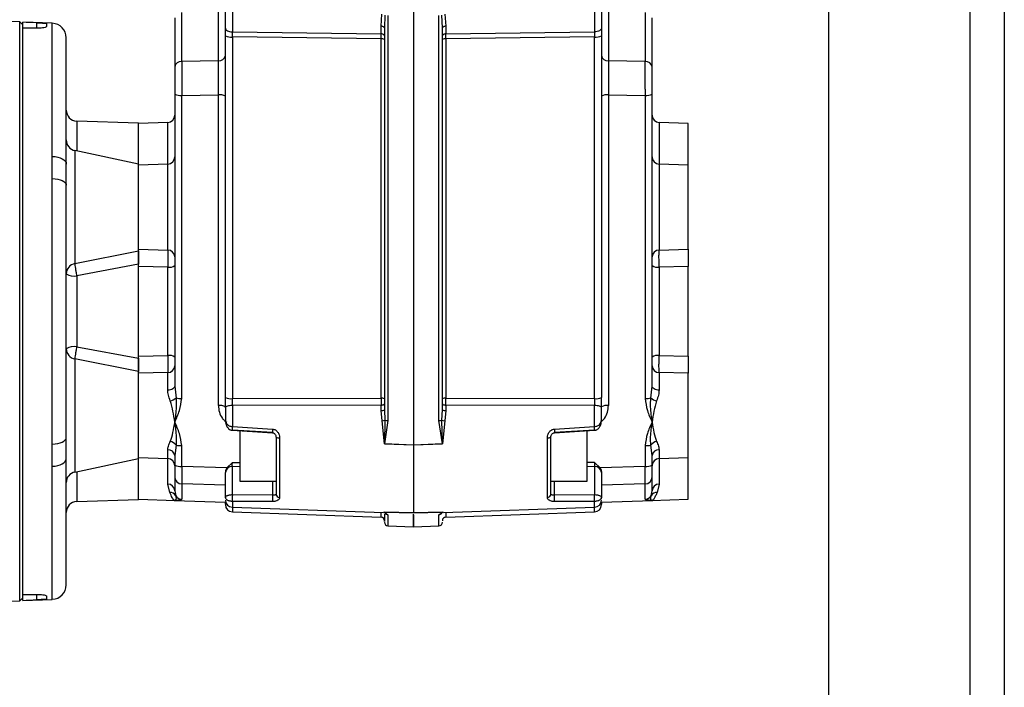
# Model space of a CAD drawing. Units: millimetres. Extents: x 5 to 415, y 0 to 297.
# Drawn here: x 206 to 210, y 98 to 100 of the extents above; entities that cross this region are included whole.
import ezdxf

# ---------------------------------------------------------------- set-up
doc = ezdxf.new("R2010")
doc.units = ezdxf.units.MM

msp = doc.modelspace()

# ---------------------------------------------------------------- linework, layer by layer
at = {"color": 7, "linetype": 'Continuous', "lineweight": 25}
for p, q in [((209.3877, 95.5983), (209.3877, 111.0233)), ((210.0804, 110.6352), (210.0804, 95.9863)), ((209.9462, 96.001), (209.9462, 110.6206)), ((207.7462, 101.5297), (207.7462, 98.6094)), ((207.031, 100.6378), (207.031, 100.2408)), ((208.4615, 100.6378), (208.4615, 100.2408)), ((206.831, 100.1245), (206.831, 100.318)), ((206.9758, 100.1265), (206.9758, 100.32)), ((208.5167, 100.32), (208.5167, 100.1265)), ((208.6615, 100.318), (208.6615, 100.1245)), ((206.192, 100.281), (206.1529, 100.2824)), ((206.2034, 100.2687), (206.192, 100.281)), ((206.192, 97.993), (206.192, 100.281)), ((206.3197, 100.275), (206.2034, 100.2791)), ((206.2034, 100.2791), (206.2034, 100.2791)), ((206.2034, 100.2686), (206.2034, 100.2791)), ((206.2571, 100.2771), (206.2571, 100.2554)), ((206.3197, 99.7493), (206.3197, 100.275)), ((206.8034, 100.2961), (206.8034, 100.1026)), ((207.6182, 100.2631), (207.622, 100.3114)), ((207.6339, 100.3072), (207.632, 100.2565)), ((207.6457, 100.306), (207.6457, 98.7059)), ((207.8467, 98.7059), (207.8467, 100.306)), ((207.8605, 100.2565), (207.8586, 100.3072)), ((207.8705, 100.3114), (207.8743, 100.2631)), ((208.6891, 100.1026), (208.6891, 100.2961)), ((206.2034, 100.2564), (206.2034, 100.2686)), ((206.2034, 98.0176), (206.2034, 100.2564)), ((206.2962, 100.2739), (206.2962, 100.2617)), ((207.0034, 100.2258), (207.0034, 100.2557)), ((207.031, 100.2408), (207.6182, 100.2331)), ((207.031, 100.2209), (207.031, 100.2408)), ((207.6182, 100.2331), (207.6182, 100.2631)), ((207.632, 100.2565), (207.632, 98.7483)), ((207.8605, 98.7483), (207.8605, 100.2565)), ((207.8743, 100.2631), (207.8743, 100.2331)), ((207.8743, 100.2331), (208.4615, 100.2408)), ((208.4615, 100.2408), (208.4615, 100.2209)), ((208.4891, 100.2557), (208.4891, 100.2258)), ((207.0034, 98.7969), (207.0034, 100.2258)), ((207.6182, 100.2135), (207.031, 100.2209)), ((207.031, 100.2209), (207.031, 98.7919)), ((207.6182, 100.2135), (207.6182, 100.2331)), ((207.6182, 98.7933), (207.6182, 100.2135)), ((207.8743, 100.2135), (207.8743, 100.2331)), ((208.4615, 100.2209), (207.8743, 100.2135)), ((207.8743, 100.2135), (207.8743, 98.7933)), ((208.4615, 98.7919), (208.4615, 100.2209)), ((208.4891, 100.2258), (208.4891, 98.7969)), ((206.9758, 100.1265), (206.831, 100.1245)), ((208.6615, 100.1245), (208.5167, 100.1265)), ((208.5166, 100.0171), (208.5167, 99.9923)), ((208.6616, 100.0151), (208.6615, 99.9903)), ((206.8034, 99.9953), (206.8034, 98.8413)), ((206.831, 99.9903), (206.9758, 99.9923)), ((206.831, 98.7923), (206.831, 99.9903)), ((206.9758, 98.7645), (206.9758, 99.9923)), ((208.5167, 99.9923), (208.5167, 98.7645)), ((208.5167, 99.9923), (208.6615, 99.9903)), ((208.6615, 99.9903), (208.6615, 98.7923)), ((208.6891, 98.8413), (208.6891, 99.9953)), ((206.6605, 99.8803), (206.4162, 99.8889)), ((206.4162, 99.8889), (206.4162, 99.7705)), ((206.7758, 99.8831), (206.6605, 99.8791)), ((206.6605, 99.7186), (206.6605, 99.8803)), ((206.7758, 99.7188), (206.7758, 99.8831)), ((208.832, 99.8791), (208.7167, 99.8831)), ((208.7167, 99.8831), (208.7167, 99.7188)), ((208.832, 99.7148), (208.832, 99.8791)), ((206.6605, 99.7186), (206.4088, 99.7721)), ((206.4088, 99.7721), (206.4088, 99.3253)), ((206.3748, 99.6353), (206.3748, 99.7186)), ((206.7758, 99.7188), (206.6605, 99.7148)), ((206.6605, 99.3755), (206.6605, 99.7186)), ((206.7758, 99.379), (206.7758, 99.7188)), ((208.832, 99.7148), (208.7167, 99.7188)), ((208.7167, 99.7188), (208.7167, 99.379)), ((208.832, 99.3819), (208.832, 99.7148)), ((206.3197, 98.6124), (206.3197, 99.6616)), ((206.6605, 99.3819), (206.7758, 99.379)), ((208.7167, 99.379), (208.832, 99.3819)), ((206.4088, 99.3253), (206.6605, 99.3755)), ((206.6605, 99.3228), (206.4162, 99.2771)), ((206.6605, 98.9512), (206.6605, 99.3228)), ((206.7758, 99.3117), (206.6605, 99.3141)), ((206.7758, 98.9623), (206.7758, 99.3117)), ((208.832, 99.3141), (208.7167, 99.3117)), ((208.7167, 99.3117), (208.7167, 98.9623)), ((208.832, 98.9599), (208.832, 99.3141)), ((206.4162, 99.2771), (206.4162, 98.9969)), ((206.4162, 98.9969), (206.6605, 98.9512)), ((206.6605, 98.9599), (206.7758, 98.9623)), ((208.7167, 98.9623), (208.832, 98.9599)), ((206.6605, 98.8985), (206.4088, 98.9487)), ((206.4088, 98.9487), (206.4088, 98.5019)), ((206.6605, 98.5554), (206.6605, 98.8985)), ((206.7758, 98.895), (206.6605, 98.892)), ((206.7758, 98.8256), (206.7758, 98.895)), ((208.7167, 98.895), (208.7167, 98.8256)), ((208.832, 98.892), (208.7167, 98.895)), ((208.832, 98.5592), (208.832, 98.892)), ((206.8034, 98.8413), (206.8084, 98.7944)), ((208.6841, 98.7944), (208.6891, 98.8413)), ((207.031, 98.7919), (207.6182, 98.7933)), ((207.6182, 98.7666), (207.031, 98.7645)), ((207.031, 98.7645), (207.031, 98.6818)), ((207.6182, 98.745), (207.6182, 98.7666)), ((207.8743, 98.7933), (208.4615, 98.7919)), ((207.8743, 98.7666), (207.8743, 98.745)), ((208.4615, 98.7645), (207.8743, 98.7666)), ((208.4615, 98.6818), (208.4615, 98.7645)), ((207.0034, 98.7558), (207.0034, 98.7073)), ((207.6221, 98.7044), (207.6182, 98.745)), ((207.632, 98.7483), (207.6339, 98.7072)), ((207.8585, 98.7072), (207.8605, 98.7483)), ((207.8743, 98.745), (207.8703, 98.7044)), ((208.4891, 98.7073), (208.4891, 98.7558)), ((207.0037, 98.7038), (207.0034, 98.7073)), ((207.0034, 98.7073), (207.0043, 98.7027)), ((207.031, 98.6818), (207.1896, 98.6716)), ((207.632, 98.6132), (207.6221, 98.7044)), ((207.6339, 98.7072), (207.632, 98.6132)), ((207.6457, 98.7059), (207.632, 98.6132)), ((207.8605, 98.6132), (207.8467, 98.7059)), ((207.8605, 98.6132), (207.8585, 98.7072)), ((207.8703, 98.7044), (207.8605, 98.6132)), ((208.3029, 98.6716), (208.4615, 98.6818)), ((208.4875, 98.6946), (208.4891, 98.7073)), ((208.4884, 98.7038), (208.4891, 98.7073)), ((208.4891, 98.7073), (208.4888, 98.7038)), ((207.0306, 98.667), (207.1892, 98.6573)), ((207.031, 98.6689), (207.1896, 98.6592)), ((207.0605, 98.6664), (207.0605, 98.6084)), ((208.3029, 98.6592), (208.4615, 98.6689)), ((208.3032, 98.6573), (208.4619, 98.667)), ((208.432, 98.4656), (208.432, 98.6656)), ((206.3748, 98.5554), (206.3748, 98.6387)), ((206.8084, 98.6083), (206.8034, 98.567)), ((206.831, 98.5243), (206.831, 98.6061)), ((207.0605, 98.6084), (207.0605, 98.4656)), ((207.2034, 98.639), (207.2034, 98.6084)), ((207.2172, 98.6375), (207.2172, 98.4013)), ((207.632, 98.6132), (207.7462, 98.6094)), ((207.7462, 98.6086), (207.632, 98.6132)), ((207.7462, 98.6094), (207.8605, 98.6132)), ((207.8605, 98.6132), (207.7462, 98.6086)), ((207.7462, 98.6086), (207.7462, 98.3402)), ((208.2753, 98.4013), (208.2753, 98.6375)), ((208.2891, 98.6084), (208.2891, 98.6399)), ((208.6615, 98.6061), (208.6615, 98.5243)), ((208.6891, 98.567), (208.6841, 98.6083)), ((206.7758, 98.5551), (206.7758, 98.5899)), ((206.8034, 98.567), (206.8034, 98.5293)), ((208.6891, 98.5293), (208.6891, 98.567)), ((208.7167, 98.5899), (208.7167, 98.5551)), ((206.3197, 97.9989), (206.3197, 98.5247)), ((206.4088, 98.5019), (206.6605, 98.5554)), ((206.6605, 98.5592), (206.7758, 98.5551)), ((206.6605, 98.3936), (206.6605, 98.5554)), ((206.7758, 98.4542), (206.7758, 98.5551)), ((207.0092, 98.5189), (206.831, 98.5243)), ((207.031, 98.5392), (207.0092, 98.5189)), ((207.031, 98.5392), (207.0605, 98.5397)), ((207.031, 98.5243), (207.0605, 98.5249)), ((207.031, 98.4114), (207.031, 98.5243)), ((208.4615, 98.5392), (208.432, 98.5397)), ((208.432, 98.5249), (208.4615, 98.5243)), ((208.4833, 98.5189), (208.4615, 98.5392)), ((208.4615, 98.5392), (208.4616, 98.5367)), ((208.4615, 98.5243), (208.4615, 98.4114)), ((208.6615, 98.5243), (208.4833, 98.5189)), ((208.7167, 98.5551), (208.832, 98.5592)), ((208.7167, 98.5551), (208.7167, 98.4542)), ((208.832, 98.3949), (208.832, 98.5592)), ((206.4162, 98.5034), (206.4162, 98.3851)), ((207.0034, 98.5011), (207.0034, 98.4996)), ((207.0034, 98.4022), (207.0034, 98.4996)), ((208.4891, 98.4996), (208.4891, 98.5011)), ((208.4891, 98.4996), (208.4891, 98.4022)), ((206.7836, 98.4214), (206.7758, 98.4542)), ((207.0034, 98.4495), (206.831, 98.4547)), ((206.831, 98.4547), (206.831, 98.3942)), ((207.0605, 98.4656), (207.2034, 98.4656)), ((207.1896, 98.4656), (207.1896, 98.4107)), ((208.2891, 98.4656), (208.432, 98.4656)), ((208.3029, 98.4107), (208.3029, 98.4656)), ((208.6615, 98.4547), (208.4891, 98.4495)), ((208.6615, 98.3942), (208.6615, 98.4547)), ((208.7167, 98.4542), (208.7089, 98.4214)), ((206.8034, 98.4281), (206.8073, 98.4083)), ((207.1896, 98.4107), (207.031, 98.4114)), ((208.4615, 98.4114), (208.3029, 98.4107)), ((208.6852, 98.4083), (208.6891, 98.4281)), ((206.4162, 98.3851), (206.6605, 98.3936)), ((206.6605, 98.3949), (206.8058, 98.3898)), ((206.801, 98.39), (207.0034, 98.3829)), ((207.0034, 98.4022), (207.0034, 98.3985)), ((207.1896, 98.3853), (207.031, 98.3858)), ((207.031, 98.3858), (207.031, 98.3627)), ((208.4615, 98.3858), (208.3029, 98.3853)), ((208.4615, 98.3627), (208.4615, 98.3858)), ((208.4891, 98.3944), (208.4891, 98.4022)), ((208.4891, 98.3829), (208.6915, 98.39)), ((208.6867, 98.3898), (208.832, 98.3949)), ((207.031, 98.3627), (207.628, 98.3419)), ((207.031, 98.3627), (207.031, 98.3444)), ((207.031, 98.3444), (207.6182, 98.3239)), ((207.6182, 98.3239), (207.6182, 98.3422)), ((207.6281, 98.345), (207.632, 98.3437)), ((207.632, 98.3437), (207.7462, 98.3402)), ((207.7462, 98.3401), (207.632, 98.3437)), ((207.632, 98.3437), (207.6457, 98.3332)), ((207.632, 98.3437), (207.6327, 98.3424)), ((207.6339, 98.3402), (207.632, 98.3434)), ((207.6327, 98.3424), (207.6332, 98.3415)), ((207.6457, 98.3332), (207.6457, 98.2891)), ((207.7462, 98.3402), (207.8605, 98.3437)), ((207.8605, 98.3437), (207.7462, 98.3401)), ((207.7462, 98.2856), (207.7462, 98.3348)), ((207.7462, 98.3332), (207.7462, 98.2856)), ((207.8467, 98.3332), (207.8605, 98.3437)), ((207.8467, 98.2891), (207.8467, 98.3332)), ((207.8605, 98.3434), (207.8586, 98.3402)), ((207.8593, 98.3415), (207.8598, 98.3424)), ((207.8598, 98.3424), (207.8605, 98.3437)), ((207.8605, 98.3437), (207.8644, 98.345)), ((207.8645, 98.3419), (208.4615, 98.3627)), ((207.8743, 98.3239), (208.4615, 98.3444)), ((207.8743, 98.3422), (207.8743, 98.3239)), ((208.4615, 98.3444), (208.4615, 98.3627)), ((207.6457, 98.2891), (207.7462, 98.2856)), ((207.7462, 98.2856), (207.8467, 98.2891)), ((206.2571, 98.0186), (206.2571, 97.9969)), ((206.1529, 97.9916), (206.192, 97.993)), ((206.192, 97.993), (206.2034, 98.0052)), ((206.2034, 98.0053), (206.2034, 98.0176)), ((206.2034, 97.9949), (206.2034, 98.0053)), ((206.2034, 97.9949), (206.3197, 97.9989)), ((206.2034, 97.9949), (206.2034, 97.9949)), ((206.2962, 98.0123), (206.2962, 98.0001))]:
    msp.add_line(p, q, dxfattribs=at)
at = {"color": 7, "linetype": 'Continuous', "lineweight": 25, "flags": 128}
for points in [[(207.0034, 100.2557), (207.0039, 100.2528), (207.0055, 100.2501), (207.008, 100.2476), (207.0114, 100.2453), (207.0156, 100.2435), (207.0203, 100.242), (207.0255, 100.2411), (207.031, 100.2408)], [(207.632, 100.2565), (207.6317, 100.2578), (207.6309, 100.259), (207.6296, 100.2601), (207.6279, 100.2611), (207.6259, 100.262), (207.6235, 100.2626), (207.6209, 100.263), (207.6182, 100.2631)], [(207.8743, 100.2631), (207.8716, 100.263), (207.869, 100.2626), (207.8666, 100.262), (207.8645, 100.2611), (207.8628, 100.2601), (207.8616, 100.259), (207.8608, 100.2578), (207.8605, 100.2565)], [(208.4891, 100.2557), (208.4886, 100.2528), (208.487, 100.2501), (208.4845, 100.2476), (208.4811, 100.2453), (208.4769, 100.2435), (208.4721, 100.242), (208.467, 100.2411), (208.4615, 100.2408)], [(207.632, 100.2257), (207.6317, 100.2271), (207.6309, 100.2285), (207.6296, 100.2297), (207.6279, 100.2309), (207.6259, 100.2318), (207.6235, 100.2325), (207.6209, 100.2329), (207.6182, 100.2331)], [(207.8743, 100.2331), (207.8716, 100.2329), (207.869, 100.2325), (207.8666, 100.2318), (207.8645, 100.2309), (207.8628, 100.2297), (207.8616, 100.2285), (207.8608, 100.2271), (207.8605, 100.2257)], [(206.3197, 99.7493), (206.3305, 99.7485), (206.3409, 99.7466), (206.3504, 99.7437), (206.3588, 99.7399), (206.3656, 99.7353), (206.3707, 99.7301), (206.3738, 99.7244), (206.3748, 99.7186)], [(206.3197, 99.6616), (206.3305, 99.661), (206.3409, 99.6594), (206.3504, 99.6569), (206.3588, 99.6536), (206.3656, 99.6496), (206.3707, 99.6452), (206.3738, 99.6403), (206.3748, 99.6353)], [(206.8034, 98.8413), (206.8029, 98.8383), (206.8013, 98.8354), (206.7988, 98.8327), (206.7954, 98.8304), (206.7912, 98.8284), (206.7864, 98.827), (206.7812, 98.826), (206.7758, 98.8256)], [(208.7167, 98.8256), (208.7112, 98.826), (208.706, 98.827), (208.7013, 98.8284), (208.6971, 98.8304), (208.6937, 98.8327), (208.6912, 98.8354), (208.6896, 98.8383), (208.6891, 98.8413)], [(207.031, 98.7645), (207.0255, 98.7643), (207.0203, 98.7638), (207.0156, 98.7629), (207.0114, 98.7619), (207.008, 98.7605), (207.0055, 98.7591), (207.0039, 98.7574), (207.0034, 98.7558)], [(207.6182, 98.7666), (207.6209, 98.7667), (207.6235, 98.767), (207.6259, 98.7674), (207.6279, 98.7679), (207.6296, 98.7685), (207.6309, 98.7692), (207.6317, 98.77), (207.632, 98.7708)], [(207.8605, 98.7708), (207.8608, 98.77), (207.8616, 98.7692), (207.8628, 98.7685), (207.8645, 98.7679), (207.8666, 98.7674), (207.869, 98.767), (207.8716, 98.7667), (207.8743, 98.7666)], [(208.4891, 98.7558), (208.4886, 98.7574), (208.487, 98.7591), (208.4845, 98.7605), (208.4811, 98.7619), (208.4769, 98.7629), (208.4721, 98.7638), (208.467, 98.7643), (208.4615, 98.7645)], [(207.1896, 98.6716), (207.1894, 98.668), (207.1892, 98.6645), (207.1891, 98.6615), (207.1891, 98.6593), (207.1891, 98.6578), (207.1892, 98.6573), (207.1892, 98.6573)], [(208.3029, 98.6716), (208.3031, 98.668), (208.3033, 98.6645), (208.3034, 98.6615), (208.3034, 98.6593), (208.3034, 98.6578), (208.3033, 98.6573), (208.3032, 98.6573)], [(206.3197, 98.6124), (206.3305, 98.613), (206.3409, 98.6146), (206.3504, 98.6171), (206.3588, 98.6204), (206.3656, 98.6243), (206.3707, 98.6288), (206.3738, 98.6337), (206.3748, 98.6387)], [(206.3197, 98.5247), (206.3305, 98.5255), (206.3409, 98.5273), (206.3504, 98.5302), (206.3588, 98.5341), (206.3656, 98.5387), (206.3707, 98.5439), (206.3738, 98.5496), (206.3748, 98.5554)]]:
    msp.add_lwpolyline(points, dxfattribs=at)
at = {"color": 7, "linetype": 'Continuous', "lineweight": 25}
for centre, radius, start, end in [((206.3177, 100.2179), 0.0571, 0, 88), ((207.0245, 100.2638), 0.0435, 241.0099, 278.6024), ((207.6214, 100.192), 0.0217, 61.0099, 98.6024), ((207.8711, 100.192), 0.0217, 81.3976, 118.9901), ((208.468, 100.2638), 0.0435, 261.3976, 298.9901), ((206.8288, 100.0989), 0.0256, 85.0821, 171.7652), ((206.978, 100.152), 0.0256, 265.0821, 351.7652), ((208.5145, 100.152), 0.0256, 188.2348, 274.9179), ((208.6637, 100.0989), 0.0256, 8.2348, 94.9179), ((206.8245, 100.0333), 0.0435, 241.0099, 278.6024), ((206.9823, 99.9493), 0.0435, 61.0099, 98.6024), ((208.5102, 99.9493), 0.0435, 81.3976, 118.9901), ((208.668, 100.0333), 0.0435, 261.3976, 298.9901), ((206.4177, 99.9317), 0.0429, 180, 268), ((206.7748, 99.9117), 0.0286, 272, 0), ((208.7177, 99.9117), 0.0286, 180, 268), ((206.4177, 99.814), 0.0429, 180, 258), ((206.7748, 99.7474), 0.0286, 272, 0), ((208.7177, 99.7474), 0.0286, 180, 268), ((206.7756, 99.3513), 0.0278, 1.5872, 89.6453), ((208.7168, 99.3513), 0.0278, 90.3547, 178.4128), ((206.4164, 99.2844), 0.0416, 100.5772, 179.1231), ((206.7821, 99.3458), 0.0348, 259.5351, 307.7193), ((208.7104, 99.3458), 0.0348, 232.2807, 280.4649), ((206.4065, 99.338), 0.0617, 239.1108, 279.0514), ((206.4065, 98.936), 0.0617, 80.9486, 120.8892), ((206.4164, 98.9896), 0.0416, 180.8769, 259.4228), ((206.7821, 98.9281), 0.0348, 52.2807, 100.4649), ((208.7104, 98.9281), 0.0348, 79.535, 127.7193), ((206.7756, 98.9227), 0.0278, 270.3547, 358.4128), ((208.7168, 98.9227), 0.0278, 181.5872, 269.6453), ((207.0245, 98.8349), 0.0435, 241.0099, 278.6024), ((208.468, 98.8349), 0.0435, 261.3976, 298.9901), ((206.7671, 98.8478), 0.0674, 286.0896, 307.732), ((206.8295, 98.8964), 0.1041, 258.2902, 270.7987), ((206.9823, 98.7215), 0.0435, 61.0099, 98.6024), ((207.6214, 98.7718), 0.0217, 61.0099, 98.6024), ((207.8711, 98.7718), 0.0217, 81.3976, 118.9901), ((208.5102, 98.7215), 0.0435, 81.3976, 118.9901), ((208.663, 98.8964), 0.1041, 269.2013, 281.7098), ((208.7254, 98.8478), 0.0674, 232.268, 253.9104), ((207.6213, 98.7624), 0.0177, 259.699, 306.8325), ((207.8711, 98.7624), 0.0177, 233.1675, 280.301), ((207.1305, 98.6719), 0.1001, 174.2935, 182.7754), ((207.6105, 98.781), 0.0775, 278.6003, 287.5734), ((207.6448, 98.7545), 0.0486, 257.0932, 271.1195), ((207.8477, 98.7545), 0.0486, 268.8805, 282.9068), ((207.8819, 98.781), 0.0775, 252.4266, 261.3997), ((208.362, 98.6719), 0.1001, 357.2246, 5.7065), ((206.7753, 98.582), 0.0422, 38.4482, 75.6327), ((206.8295, 98.7102), 0.1041, 258.2902, 270.7987), ((207.2138, 98.6713), 0.0339, 252.031, 275.6288), ((208.2786, 98.6713), 0.0339, 264.3712, 287.969), ((208.663, 98.7102), 0.1041, 269.2013, 281.7098), ((208.7172, 98.582), 0.0422, 104.3673, 141.5518), ((206.7776, 98.564), 0.026, 6.7294, 93.9129), ((208.7149, 98.564), 0.026, 86.0871, 173.2706), ((206.7748, 98.5266), 0.0286, 0, 88), ((206.8245, 98.5673), 0.0435, 241.0099, 278.6024), ((207.03, 98.4976), 0.0267, 87.9914, 175.7799), ((208.4625, 98.4976), 0.0267, 4.2201, 92.0086), ((208.668, 98.5673), 0.0435, 261.3976, 298.9901), ((208.7177, 98.5266), 0.0286, 92, 180), ((206.4177, 98.4599), 0.0429, 102, 180), ((206.7761, 98.4269), 0.0273, 2.5366, 90.5459), ((206.8317, 98.4831), 0.0284, 180.3933, 268.4252), ((208.6607, 98.4831), 0.0284, 271.5748, 359.6067), ((208.7164, 98.4269), 0.0273, 89.4541, 177.4634), ((206.7841, 98.3943), 0.0271, 31.2574, 91.1387), ((206.8319, 98.4227), 0.0286, 210.2161, 268.014), ((207.1514, 98.3986), 0.1212, 173.9432, 186.0568), ((207.3168, 98.398), 0.1279, 174.3094, 185.6906), ((207.2166, 98.4146), 0.0133, 184.5659, 272.2897), ((208.2758, 98.4146), 0.0133, 267.7103, 355.4341), ((208.1757, 98.398), 0.1279, 354.3094, 5.6906), ((208.341, 98.3986), 0.1212, 353.9432, 6.0568), ((208.6605, 98.4227), 0.0286, 271.986, 329.7839), ((208.7084, 98.3943), 0.0271, 88.8613, 148.7426), ((206.4177, 98.3423), 0.0429, 92, 180), ((207.032, 98.3913), 0.0286, 180, 268), ((207.032, 98.373), 0.0286, 180, 268), ((208.4605, 98.3913), 0.0286, 272, 0), ((208.4605, 98.373), 0.0286, 272, 360), ((207.6462, 98.3475), 0.0143, 210.6772, 268.0611), ((207.8463, 98.3475), 0.0143, 271.9389, 329.3228), ((207.6177, 98.3096), 0.0143, 0, 88), ((207.6462, 98.3034), 0.0143, 180, 268), ((207.8462, 98.3034), 0.0143, 272, 0), ((207.8748, 98.3096), 0.0143, 92, 180), ((206.3177, 98.0561), 0.0571, 272, 0)]:
    msp.add_arc(centre, radius, start, end, dxfattribs=at)
for centre, major_axis, ratio, start_param, end_param in [((192.1325, 98.811), (18.6706, 0.8207), 0.069337, 0.709787, 0.714176), ((203.0875, 99.137), (14.298, 0), 0.080217, 1.347259, 1.351112), ((203.0875, 99.137), (14.298, 0), 0.080217, 4.932074, 4.935926), ((192.1325, 99.463), (18.6706, -0.8207), 0.069337, 5.569009, 5.573399)]:
    msp.add_ellipse(centre, major_axis=major_axis, ratio=ratio, start_param=start_param, end_param=end_param, dxfattribs=at)
for points, knots in [([(207.0034, 100.2557), (207.0034, 100.2842), (207.0034, 100.3416), (207.0034, 100.4371), (207.0034, 100.5355), (207.0034, 100.6001), (207.0034, 100.6321)], [0, 0, 0, 0, 0.247791, 0.5, 0.752209, 1, 1, 1, 1]), ([(206.2571, 100.2771), (206.2615, 100.2769), (206.2703, 100.2766), (206.2815, 100.2761), (206.2904, 100.2754), (206.2954, 100.2747), (206.296, 100.2741), (206.2962, 100.2739)], [0, 0, 0, 0, 0.191833, 0.383066, 0.589667, 0.82702, 1, 1, 1, 1]), ([(206.2962, 100.2617), (206.2958, 100.2609), (206.2948, 100.2593), (206.2873, 100.2573), (206.2762, 100.2558), (206.2654, 100.2553), (206.2589, 100.2554), (206.2571, 100.2554)], [0, 0, 0, 0, 0.230942, 0.461936, 0.691343, 0.917082, 1, 1, 1, 1]), ([(206.3748, 99.7186), (206.3748, 99.7547), (206.3748, 99.828), (206.3748, 99.9259), (206.3748, 100.0135), (206.3748, 100.0875), (206.3748, 100.1461), (206.3748, 100.1876), (206.3748, 100.2132), (206.3748, 100.2164), (206.3748, 100.2179)], [0, 0, 0, 0, 0.121555, 0.246015, 0.372491, 0.5, 0.627509, 0.753985, 0.878445, 1, 1, 1, 1]), ([(206.831, 100.1245), (206.8309, 100.1157), (206.8308, 100.0983), (206.8308, 100.0644), (206.8308, 100.0276), (206.8309, 100.0028), (206.831, 99.9903)], [0, 0, 0, 0, 0.250008, 0.5, 0.749992, 1, 1, 1, 1]), ([(206.9758, 99.9923), (206.9758, 100.0048), (206.9759, 100.0296), (206.9759, 100.0664), (206.9759, 100.1003), (206.9758, 100.1177), (206.9758, 100.1265)], [0, 0, 0, 0, 0.250018, 0.5, 0.749982, 1, 1, 1, 1]), ([(208.5167, 100.1265), (208.5166, 100.1192), (208.5166, 100.1048), (208.5165, 100.0776), (208.5165, 100.048), (208.5166, 100.0274), (208.5166, 100.0171)], [0, 0, 0, 0, 0.252432, 0.503226, 0.752406, 1, 1, 1, 1]), ([(208.6616, 100.0151), (208.6616, 100.0254), (208.6617, 100.046), (208.6617, 100.0756), (208.6616, 100.1028), (208.6616, 100.1172), (208.6615, 100.1245)], [0, 0, 0, 0, 0.247595, 0.496785, 0.747583, 1, 1, 1, 1]), ([(206.8034, 100.1026), (206.8034, 100.0957), (206.8034, 100.0818), (206.8034, 100.0546), (206.8034, 100.0249), (206.8034, 100.0051), (206.8034, 99.9953)], [0, 0, 0, 0, 0.245686, 0.5, 0.754314, 1, 1, 1, 1]), ([(208.6891, 99.9953), (208.6891, 100.0051), (208.6891, 100.0249), (208.6891, 100.0546), (208.6891, 100.0818), (208.6891, 100.0957), (208.6891, 100.1026)], [0, 0, 0, 0, 0.245686, 0.5, 0.754314, 1, 1, 1, 1]), ([(206.3197, 99.6616), (206.3197, 99.6765), (206.3197, 99.6923), (206.3197, 99.7142), (206.3197, 99.7287), (206.3197, 99.7421), (206.3197, 99.7493)], [0, 0, 0, 0, 0.499984, 0.52899, 0.749931, 1, 1, 1, 1]), ([(206.3748, 98.6387), (206.3748, 98.6767), (206.3748, 98.7535), (206.3748, 98.8769), (206.3748, 99.0055), (206.3748, 99.137), (206.3748, 99.2685), (206.3748, 99.3971), (206.3748, 99.5205), (206.3748, 99.5973), (206.3748, 99.6353)], [0, 0, 0, 0, 0.121854, 0.246366, 0.372713, 0.5, 0.627287, 0.753634, 0.878146, 1, 1, 1, 1]), ([(206.6605, 99.3141), (206.6605, 99.3204), (206.6605, 99.3332), (206.6605, 99.3522), (206.6605, 99.3682), (206.6605, 99.3777), (206.6605, 99.381), (206.6605, 99.3819)], [0, 0, 0, 0, 0.225631, 0.451268, 0.676773, 0.902238, 1, 1, 1, 1]), ([(208.832, 99.3819), (208.832, 99.3793), (208.832, 99.3741), (208.832, 99.3595), (208.832, 99.3417), (208.832, 99.3258), (208.832, 99.3168), (208.832, 99.3141)], [0, 0, 0, 0, 0.2256309, 0.4512679, 0.6767733, 0.9022377, 1, 1, 1, 1]), ([(206.6605, 99.3755), (206.6605, 99.3738), (206.6605, 99.3705), (206.6605, 99.3603), (206.6605, 99.3474), (206.6605, 99.3343), (206.6605, 99.3262), (206.6605, 99.3228)], [0, 0, 0, 0, 0.210224, 0.420414, 0.631781, 0.847072, 1, 1, 1, 1]), ([(206.7758, 99.379), (206.7759, 99.376), (206.7761, 99.37), (206.7762, 99.353), (206.7761, 99.3327), (206.7759, 99.3187), (206.7758, 99.3117)], [0, 0, 0, 0, 0.250301, 0.500142, 0.750049, 1, 1, 1, 1]), ([(208.7167, 99.3117), (208.7166, 99.3187), (208.7164, 99.3327), (208.7163, 99.353), (208.7164, 99.37), (208.7166, 99.376), (208.7167, 99.379)], [0, 0, 0, 0, 0.250301, 0.500142, 0.750049, 1, 1, 1, 1]), ([(206.4088, 99.3253), (206.4088, 99.3233), (206.4089, 99.3193), (206.4104, 99.3077), (206.4125, 99.296), (206.4144, 99.2857), (206.4156, 99.28), (206.4162, 99.2771)], [0, 0, 0, 0, 0.244732, 0.499333, 0.722909, 0.854836, 1, 1, 1, 1]), ([(206.4162, 98.9969), (206.4156, 98.994), (206.4144, 98.9883), (206.4125, 98.978), (206.4104, 98.9663), (206.4089, 98.9547), (206.4088, 98.9507), (206.4088, 98.9487)], [0, 0, 0, 0, 0.145155, 0.277079, 0.500666, 0.75526, 1, 1, 1, 1]), ([(206.6605, 98.892), (206.6605, 98.8946), (206.6605, 98.8998), (206.6605, 98.9145), (206.6605, 98.9323), (206.6605, 98.9482), (206.6605, 98.9572), (206.6605, 98.9599)], [0, 0, 0, 0, 0.225631, 0.451268, 0.676773, 0.902238, 1, 1, 1, 1]), ([(206.7758, 98.9623), (206.7759, 98.9553), (206.7761, 98.9413), (206.7762, 98.921), (206.7761, 98.904), (206.7759, 98.898), (206.7758, 98.895)], [0, 0, 0, 0, 0.250301, 0.500142, 0.750049, 1, 1, 1, 1]), ([(208.7167, 98.895), (208.7166, 98.898), (208.7164, 98.904), (208.7163, 98.921), (208.7164, 98.9413), (208.7166, 98.9553), (208.7167, 98.9623)], [0, 0, 0, 0, 0.250301, 0.500142, 0.750049, 1, 1, 1, 1]), ([(208.832, 98.9599), (208.832, 98.9535), (208.832, 98.9408), (208.832, 98.9218), (208.832, 98.9058), (208.832, 98.8963), (208.832, 98.893), (208.832, 98.892)], [0, 0, 0, 0, 0.225631, 0.451268, 0.676773, 0.902238, 1, 1, 1, 1]), ([(206.6605, 98.9512), (206.6605, 98.9462), (206.6605, 98.9364), (206.6605, 98.9216), (206.6605, 98.9094), (206.6605, 98.9017), (206.6605, 98.8994), (206.6605, 98.8985)], [0, 0, 0, 0, 0.221842, 0.443801, 0.662572, 0.876479, 1, 1, 1, 1]), ([(206.7858, 98.7829), (206.7829, 98.7907), (206.7775, 98.8052), (206.7763, 98.8192), (206.7758, 98.8256)], [0, 0, 0, 0, 0.5371237, 1, 1, 1, 1]), ([(207.0034, 98.7558), (207.0034, 98.7626), (207.0034, 98.7761), (207.0034, 98.79), (207.0034, 98.7969)], [0, 0, 0, 0, 0.501747, 1, 1, 1, 1]), ([(208.4891, 98.7558), (208.4891, 98.7625), (208.4891, 98.7761), (208.4891, 98.7899), (208.4891, 98.7969)], [0, 0, 0, 0, 0.498253, 1, 1, 1, 1]), ([(208.7167, 98.8256), (208.7161, 98.8192), (208.715, 98.8052), (208.7096, 98.7907), (208.7067, 98.7829)], [0, 0, 0, 0, 0.462876, 1, 1, 1, 1]), ([(206.8034, 98.6993), (206.8013, 98.7136), (206.797, 98.7422), (206.7895, 98.7694), (206.7858, 98.7829)], [0, 0, 0, 0, 0.500341, 1, 1, 1, 1]), ([(206.8084, 98.7944), (206.8089, 98.7828), (206.81, 98.7609), (206.8068, 98.729), (206.8045, 98.7091), (206.8034, 98.6993)], [0, 0, 0, 0, 0.364655, 0.687253, 1, 1, 1, 1]), ([(206.8034, 98.6993), (206.8103, 98.7142), (206.8242, 98.7438), (206.8287, 98.7761), (206.831, 98.7923)], [0, 0, 0, 0, 0.501347, 1, 1, 1, 1]), ([(206.9758, 98.7645), (206.9765, 98.7556), (206.9779, 98.7376), (206.9883, 98.7173), (206.9995, 98.7047), (207.0059, 98.7007), (207.0087, 98.699)], [0, 0, 0, 0, 0.350798, 0.705624, 0.870758, 1, 1, 1, 1]), ([(207.031, 98.7645), (207.0309, 98.7691), (207.0309, 98.7781), (207.0309, 98.7873), (207.031, 98.7919)], [0, 0, 0, 0, 0.501339, 1, 1, 1, 1]), ([(207.6182, 98.7933), (207.6182, 98.7888), (207.6182, 98.7798), (207.6182, 98.771), (207.6182, 98.7666)], [0, 0, 0, 0, 0.501336, 1, 1, 1, 1]), ([(207.8743, 98.7666), (207.8743, 98.771), (207.8743, 98.7798), (207.8743, 98.7888), (207.8743, 98.7933)], [0, 0, 0, 0, 0.501336, 1, 1, 1, 1]), ([(208.4615, 98.7919), (208.4615, 98.7873), (208.4616, 98.778), (208.4615, 98.769), (208.4615, 98.7645)], [0, 0, 0, 0, 0.501339, 1, 1, 1, 1]), ([(208.4881, 98.7019), (208.4894, 98.7028), (208.4943, 98.7059), (208.5041, 98.7174), (208.5146, 98.7376), (208.516, 98.7556), (208.5167, 98.7645)], [0, 0, 0, 0, 0.065813, 0.243141, 0.623731, 1, 1, 1, 1]), ([(208.6615, 98.7923), (208.6638, 98.7761), (208.6683, 98.7438), (208.6822, 98.7142), (208.6891, 98.6993)], [0, 0, 0, 0, 0.49867, 1, 1, 1, 1]), ([(208.6891, 98.6993), (208.688, 98.7092), (208.6857, 98.7291), (208.6825, 98.7609), (208.6836, 98.7828), (208.6841, 98.7944)], [0, 0, 0, 0, 0.313068, 0.636324, 1, 1, 1, 1]), ([(208.7067, 98.7829), (208.703, 98.7694), (208.6955, 98.7423), (208.6912, 98.7137), (208.6891, 98.6993)], [0, 0, 0, 0, 0.498768, 1, 1, 1, 1]), ([(206.7858, 98.6229), (206.7895, 98.6344), (206.797, 98.6575), (206.8013, 98.6854), (206.8034, 98.6993)], [0, 0, 0, 0, 0.498768, 1, 1, 1, 1]), ([(206.831, 98.6061), (206.8287, 98.6223), (206.8242, 98.6546), (206.8103, 98.6844), (206.8034, 98.6993)], [0, 0, 0, 0, 0.49867, 1, 1, 1, 1]), ([(206.8034, 98.6993), (206.8045, 98.6896), (206.8068, 98.6698), (206.81, 98.6395), (206.8089, 98.6191), (206.8084, 98.6083)], [0, 0, 0, 0, 0.313068, 0.636324, 1, 1, 1, 1]), ([(207.0034, 98.7073), (207.0034, 98.703), (207.0034, 98.6983), (207.0052, 98.694), (207.0054, 98.6936)], [0, 0, 0, 0, 0.920885, 1, 1, 1, 1]), ([(207.0042, 98.6974), (207.0055, 98.692), (207.0076, 98.6833), (207.0149, 98.6738), (207.0211, 98.6695), (207.0261, 98.6676), (207.029, 98.6672), (207.0306, 98.667)], [0, 0, 0, 0, 0.395125, 0.643494, 0.803268, 0.897683, 1, 1, 1, 1]), ([(207.0043, 98.7027), (207.0044, 98.7015), (207.005, 98.6976), (207.0085, 98.6924), (207.0136, 98.6877), (207.0186, 98.6847), (207.0244, 98.6825), (207.0288, 98.682), (207.031, 98.6818)], [0, 0, 0, 0, 0.128825, 0.416563, 0.569557, 0.708228, 0.858369, 1, 1, 1, 1]), ([(208.4615, 98.6818), (208.4637, 98.682), (208.4681, 98.6825), (208.4739, 98.6847), (208.4789, 98.6877), (208.484, 98.6924), (208.4877, 98.6979), (208.4882, 98.7022), (208.4884, 98.7038)], [0, 0, 0, 0, 0.136529, 0.281288, 0.414947, 0.562473, 0.839871, 1, 1, 1, 1]), ([(208.4619, 98.667), (208.4634, 98.6672), (208.4664, 98.6676), (208.4714, 98.6695), (208.4776, 98.6738), (208.4849, 98.6833), (208.487, 98.692), (208.4883, 98.6974)], [0, 0, 0, 0, 0.102338, 0.196769, 0.356556, 0.604918, 1, 1, 1, 1]), ([(208.6891, 98.6993), (208.6822, 98.6844), (208.6683, 98.6546), (208.6638, 98.6223), (208.6615, 98.6061)], [0, 0, 0, 0, 0.501347, 1, 1, 1, 1]), ([(208.6841, 98.6083), (208.6836, 98.6191), (208.6825, 98.6396), (208.6857, 98.6699), (208.688, 98.6897), (208.6891, 98.6993)], [0, 0, 0, 0, 0.364887, 0.688088, 1, 1, 1, 1]), ([(208.6891, 98.6993), (208.6912, 98.6854), (208.6955, 98.6575), (208.7029, 98.6344), (208.7067, 98.6229)], [0, 0, 0, 0, 0.500335, 1, 1, 1, 1]), ([(207.1892, 98.6573), (207.1901, 98.6572), (207.1918, 98.657), (207.1954, 98.6554), (207.1994, 98.6518), (207.2027, 98.6458), (207.2033, 98.6411), (207.2036, 98.6387)], [0, 0, 0, 0, 0.1002335, 0.2075917, 0.4503197, 0.7209762, 1, 1, 1, 1]), ([(207.1896, 98.6716), (207.1916, 98.6714), (207.1955, 98.6708), (207.2029, 98.6674), (207.2103, 98.6604), (207.2161, 98.6495), (207.2168, 98.6415), (207.2172, 98.6375)], [0, 0, 0, 0, 0.123426, 0.2504676, 0.4998368, 0.7495301, 1, 1, 1, 1]), ([(208.2753, 98.6375), (208.2757, 98.6415), (208.2764, 98.6495), (208.2821, 98.6604), (208.2896, 98.6673), (208.2969, 98.6708), (208.3009, 98.6714), (208.3029, 98.6716)], [0, 0, 0, 0, 0.249815, 0.499511, 0.748556, 0.876103, 1, 1, 1, 1]), ([(208.2889, 98.6387), (208.2892, 98.6411), (208.2897, 98.6458), (208.2931, 98.6518), (208.2971, 98.6554), (208.3006, 98.657), (208.3024, 98.6572), (208.3032, 98.6573)], [0, 0, 0, 0, 0.2794412, 0.5500847, 0.7924214, 0.8996196, 1, 1, 1, 1]), ([(206.3197, 98.5247), (206.3197, 98.539), (206.3197, 98.5542), (206.3197, 98.5761), (206.3197, 98.5908), (206.3197, 98.6049), (206.3197, 98.6124)], [0, 0, 0, 0, 0.499984, 0.52899, 0.749931, 1, 1, 1, 1]), ([(206.7758, 98.5899), (206.7763, 98.5946), (206.7775, 98.6048), (206.7829, 98.6166), (206.7858, 98.6229)], [0, 0, 0, 0, 0.4628763, 1, 1, 1, 1]), ([(207.2034, 98.639), (207.2034, 98.6165), (207.2034, 98.5709), (207.2034, 98.5081), (207.2034, 98.453), (207.2034, 98.4265), (207.2034, 98.4135)], [0, 0, 0, 0, 0.246635, 0.5, 0.753365, 1, 1, 1, 1]), ([(207.7462, 98.6094), (207.7462, 98.6094), (207.7462, 98.6093), (207.7462, 98.6091), (207.7462, 98.609), (207.7462, 98.6089), (207.7462, 98.6088), (207.7462, 98.6087), (207.7462, 98.6086)], [0, 0, 0, 0, 0.251481, 0.377219, 0.502957, 0.628695, 0.754433, 1, 1, 1, 1]), ([(207.7462, 98.6086), (207.7462, 98.6087), (207.7462, 98.6088), (207.7462, 98.6089), (207.7462, 98.609), (207.7462, 98.6091), (207.7462, 98.6093), (207.7462, 98.6094), (207.7462, 98.6094)], [0, 0, 0, 0, 0.251481, 0.377219, 0.502957, 0.628695, 0.754433, 1, 1, 1, 1]), ([(208.2891, 98.4135), (208.2891, 98.4265), (208.2891, 98.453), (208.2891, 98.5081), (208.2891, 98.5709), (208.2891, 98.6165), (208.2891, 98.639)], [0, 0, 0, 0, 0.246635, 0.5, 0.753365, 1, 1, 1, 1]), ([(208.7067, 98.6229), (208.7096, 98.6166), (208.715, 98.6048), (208.7161, 98.5946), (208.7167, 98.5899)], [0, 0, 0, 0, 0.537124, 1, 1, 1, 1]), ([(206.3748, 98.0561), (206.3748, 98.0576), (206.3748, 98.0607), (206.3748, 98.0864), (206.3748, 98.1279), (206.3748, 98.1865), (206.3748, 98.2604), (206.3748, 98.3481), (206.3748, 98.446), (206.3748, 98.5192), (206.3748, 98.5554)], [0, 0, 0, 0, 0.121555, 0.246015, 0.372491, 0.5, 0.627509, 0.753985, 0.878445, 1, 1, 1, 1]), ([(206.8034, 98.5293), (206.8034, 98.5236), (206.8034, 98.5123), (206.8034, 98.4981), (206.8034, 98.4874), (206.8034, 98.4844), (206.8034, 98.4829)], [0, 0, 0, 0, 0.249593, 0.499291, 0.749134, 1, 1, 1, 1]), ([(206.831, 98.5243), (206.8309, 98.5158), (206.8308, 98.4988), (206.8307, 98.4776), (206.8308, 98.4615), (206.8309, 98.457), (206.831, 98.4547)], [0, 0, 0, 0, 0.249567, 0.499261, 0.749039, 1, 1, 1, 1]), ([(207.031, 98.5243), (207.0309, 98.5252), (207.0308, 98.5268), (207.0307, 98.5306), (207.0308, 98.5348), (207.0309, 98.5377), (207.031, 98.5392)], [0, 0, 0, 0, 0.250169, 0.5, 0.749831, 1, 1, 1, 1]), ([(208.4616, 98.5367), (208.4617, 98.5354), (208.4617, 98.533), (208.4617, 98.5295), (208.4617, 98.5265), (208.4616, 98.525), (208.4615, 98.5243)], [0, 0, 0, 0, 0.247108, 0.495974, 0.746854, 1, 1, 1, 1]), ([(208.6615, 98.4547), (208.6616, 98.457), (208.6617, 98.4614), (208.6618, 98.4775), (208.6617, 98.4987), (208.6616, 98.5158), (208.6615, 98.5243)], [0, 0, 0, 0, 0.249567, 0.4992609, 0.7490391, 1, 1, 1, 1]), ([(208.6891, 98.4829), (208.6891, 98.4844), (208.6891, 98.4873), (208.6891, 98.4981), (208.6891, 98.5122), (208.6891, 98.5236), (208.6891, 98.5293)], [0, 0, 0, 0, 0.249593, 0.499291, 0.749134, 1, 1, 1, 1]), ([(207.0092, 98.5189), (207.0071, 98.5151), (207.0039, 98.5093), (207.0035, 98.5032), (207.0034, 98.5011)], [0, 0, 0, 0, 0.6631765, 1, 1, 1, 1]), ([(208.4833, 98.5189), (208.4854, 98.5151), (208.4886, 98.5093), (208.489, 98.5032), (208.4891, 98.5011)], [0, 0, 0, 0, 0.663165, 1, 1, 1, 1]), ([(206.8034, 98.3899), (206.8022, 98.3902), (206.8001, 98.3908), (206.7967, 98.395), (206.7931, 98.4013), (206.7891, 98.4099), (206.7854, 98.4175), (206.7836, 98.4214)], [0, 0, 0, 0, 0.2166, 0.407866, 0.607867, 0.802989, 1, 1, 1, 1]), ([(206.8073, 98.4083), (206.8081, 98.4029), (206.8097, 98.3921), (206.8055, 98.3906), (206.8034, 98.3899)], [0, 0, 0, 0, 0.504535, 1, 1, 1, 1]), ([(207.031, 98.4114), (207.0287, 98.4113), (207.0241, 98.4112), (207.0182, 98.4103), (207.0133, 98.4091), (207.0082, 98.4073), (207.0042, 98.4048), (207.0036, 98.4031), (207.0034, 98.4022)], [0, 0, 0, 0, 0.121096, 0.251046, 0.368541, 0.500213, 0.749484, 1, 1, 1, 1]), ([(207.2034, 98.4135), (207.2032, 98.413), (207.2029, 98.4121), (207.2004, 98.4112), (207.197, 98.4107), (207.1931, 98.4106), (207.1907, 98.4107), (207.1896, 98.4107)], [0, 0, 0, 0, 0.249389, 0.499258, 0.748731, 0.88417, 1, 1, 1, 1]), ([(208.3029, 98.4107), (208.3018, 98.4107), (208.2994, 98.4106), (208.2955, 98.4107), (208.2921, 98.4112), (208.2896, 98.4121), (208.2893, 98.413), (208.2891, 98.4135)], [0, 0, 0, 0, 0.115326, 0.250085, 0.499634, 0.749589, 1, 1, 1, 1]), ([(208.4891, 98.4022), (208.4888, 98.4031), (208.4883, 98.4048), (208.4843, 98.4073), (208.4792, 98.4091), (208.4743, 98.4103), (208.4683, 98.4112), (208.4637, 98.4113), (208.4615, 98.4114)], [0, 0, 0, 0, 0.2505159, 0.4997876, 0.6314838, 0.7489543, 0.878915, 1, 1, 1, 1]), ([(208.6891, 98.3899), (208.6868, 98.3906), (208.6822, 98.3919), (208.6842, 98.4029), (208.6852, 98.4083)], [0, 0, 0, 0, 0.505702, 1, 1, 1, 1]), ([(208.7089, 98.4214), (208.7069, 98.4172), (208.7023, 98.4075), (208.6978, 98.3983), (208.6933, 98.3914), (208.6907, 98.3905), (208.6891, 98.3899)], [0, 0, 0, 0, 0.216088, 0.499997, 0.704115, 1, 1, 1, 1]), ([(206.831, 98.3942), (206.8304, 98.3934), (206.8293, 98.3918), (206.8223, 98.3905), (206.8133, 98.3897), (206.8067, 98.3898), (206.8034, 98.3899)], [0, 0, 0, 0, 0.22787, 0.5001616, 0.7500012, 1, 1, 1, 1]), ([(207.031, 98.3858), (207.0287, 98.386), (207.0241, 98.3862), (207.0182, 98.3876), (207.0132, 98.3894), (207.0082, 98.3923), (207.0042, 98.3966), (207.0037, 98.4004), (207.0034, 98.4022)], [0, 0, 0, 0, 0.120892, 0.250937, 0.368703, 0.500044, 0.74943, 1, 1, 1, 1]), ([(207.0034, 98.3772), (207.0034, 98.3749), (207.0034, 98.3721), (207.0034, 98.3798), (207.0034, 98.3814)], [0, 0, 0, 0, 0.802991, 1, 1, 1, 1]), ([(207.2172, 98.4013), (207.2168, 98.3992), (207.2161, 98.3951), (207.2106, 98.39), (207.2032, 98.3869), (207.1957, 98.3855), (207.1916, 98.3854), (207.1896, 98.3853)], [0, 0, 0, 0, 0.248878, 0.498491, 0.748223, 0.876654, 1, 1, 1, 1]), ([(208.3029, 98.3853), (208.3009, 98.3854), (208.2968, 98.3855), (208.2894, 98.3869), (208.282, 98.39), (208.2764, 98.395), (208.2757, 98.3992), (208.2753, 98.4013)], [0, 0, 0, 0, 0.122662, 0.25034, 0.499812, 0.749646, 1, 1, 1, 1]), ([(208.4891, 98.4022), (208.4888, 98.4004), (208.4883, 98.3966), (208.4843, 98.3923), (208.4792, 98.3894), (208.4743, 98.3876), (208.4684, 98.3862), (208.4638, 98.386), (208.4615, 98.3858)], [0, 0, 0, 0, 0.2505703, 0.4999561, 0.6312722, 0.7490627, 0.8790978, 1, 1, 1, 1]), ([(208.4891, 98.3844), (208.4891, 98.3817), (208.4891, 98.3724), (208.4891, 98.3752), (208.4891, 98.3772)], [0, 0, 0, 0, 0.298213, 1, 1, 1, 1]), ([(208.6891, 98.3899), (208.6858, 98.3898), (208.6792, 98.3897), (208.6702, 98.3905), (208.6632, 98.3918), (208.662, 98.3934), (208.6615, 98.3942)], [0, 0, 0, 0, 0.249929, 0.499836, 0.772129, 1, 1, 1, 1]), ([(207.632, 98.3356), (207.632, 98.3235), (207.632, 98.3037), (207.632, 98.3067), (207.632, 98.3078)], [0, 0, 0, 0, 0.609691, 1, 1, 1, 1]), ([(207.7462, 98.3402), (207.7462, 98.3402), (207.7462, 98.3402), (207.7462, 98.3402), (207.7462, 98.3402), (207.7462, 98.3402), (207.7462, 98.3402), (207.7462, 98.3401), (207.7462, 98.3401), (207.7462, 98.3401)], [0, 0, 0, 0, 0.125736, 0.251472, 0.377207, 0.502943, 0.628679, 0.754415, 1, 1, 1, 1]), ([(207.7462, 98.3401), (207.7462, 98.3401), (207.7462, 98.3401), (207.7462, 98.3402), (207.7462, 98.3402), (207.7462, 98.3402), (207.7462, 98.3402), (207.7462, 98.3402), (207.7462, 98.3402)], [0, 0, 0, 0, 0.251477, 0.377213, 0.502949, 0.628685, 0.754421, 1, 1, 1, 1]), ([(206.2571, 98.0186), (206.2618, 98.0186), (206.2712, 98.0186), (206.2832, 98.0174), (206.2919, 98.0156), (206.2958, 98.0138), (206.2961, 98.0127), (206.2962, 98.0123)], [0, 0, 0, 0, 0.222359, 0.444659, 0.668687, 0.896416, 1, 1, 1, 1]), ([(206.2962, 98.0001), (206.2955, 97.9997), (206.2941, 97.9989), (206.2837, 97.998), (206.2708, 97.9974), (206.2616, 97.997), (206.2571, 97.9969)], [0, 0, 0, 0, 0.311337, 0.5979, 0.804197, 1, 1, 1, 1])]:
    msp.add_open_spline(points, degree=3, knots=knots, dxfattribs=at)
for points in [[(208.4891, 100.5282), (208.4891, 100.4801), (208.4891, 100.384), (208.4891, 100.2984), (208.4891, 100.2557)], [(206.8034, 98.4829), (206.8034, 98.4708), (206.8034, 98.4468), (206.8034, 98.4343), (206.8034, 98.4281)], [(208.6891, 98.4281), (208.6891, 98.4343), (208.6891, 98.4468), (208.6891, 98.4708), (208.6891, 98.4829)]]:
    msp.add_open_spline(points, degree=3, dxfattribs=at)

doc.saveas('drawing.dxf')
